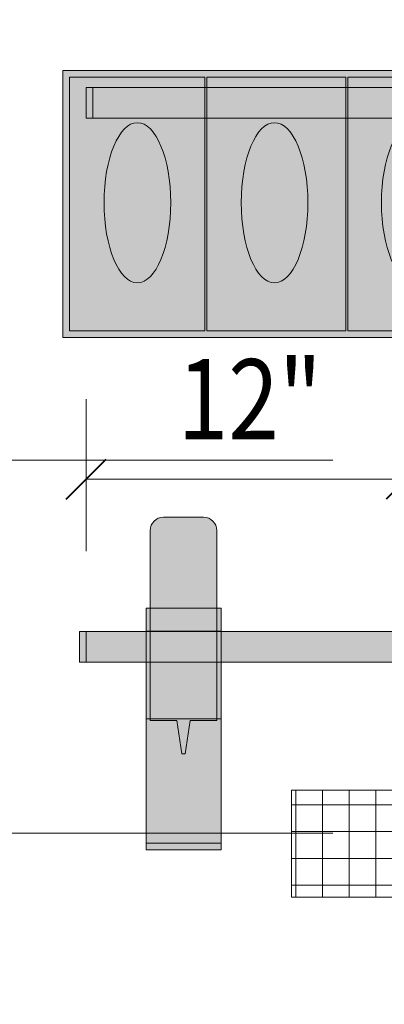
# Model space of a CAD drawing. Units: inches. Extents: x 424 to 688, y 258 to 460.
# Drawn here: x 495 to 508, y 355 to 392 of the extents above; entities that cross this region are included whole.
import ezdxf
from ezdxf.enums import TextEntityAlignment as Align

# ---------------------------------------------------------------- set-up
doc = ezdxf.new("R2010")
doc.units = ezdxf.units.IN
doc.header["$MEASUREMENT"] = 0
doc.layers.get('Defpoints').update_dxf_attribs({"lineweight": 0})
for name, color, linetype, lineweight in [('G-ANNO-DIMS', 7, 'Continuous', 0), ('PALADIN RAIL', 96, 'Continuous', 13), ('PALADIN_EQUIPMENT', 5, 'Continuous', 0)]:
    doc.layers.add(name, color=color, linetype=linetype, lineweight=lineweight)
doc.styles.add('Arch Dimension Text', font='Arial.ttf', dxfattribs={"height": 0.125})
doc.styles.add('Style-Arial', font='Arial.ttf')
doc.dimstyles.new('Typical', dxfattribs={"dimtxt": 3, "dimasz": 1.5, "dimexe": 3, "dimexo": 3, "dimgap": 1.5, "dimtad": 1, "dimdec": 3, "dimzin": 11, "dimdsep": 46, "dimlunit": 5, "dimtxsty": 'Style-Arial', "dimblk": 'OBLIQUE', "dimcen": 0.09, "dimclrd": 251, "dimclre": 251, "dimazin": 3, "dimtfac": 1, "dimtdec": 3, "dimtofl": 0, "dimtmove": 1, "dimatfit": 3, "dimldrblk": 'TerminatorOpen', "dimfxl": 1, "dimtzin": 11, "dimlwd": 0, "dimlwe": 0, "dimarcsym": 0})

# ---------------------------------------------------------------- blocks, each defined once
blk = doc.blocks.new("0_2' RAIL")
at = {"layer": 'PALADIN RAIL', "linetype": 'Continuous', "lineweight": 13}
for color, points in [(9, [(-12.25, -0.5750000000001592), (-12.25, 0.5749999999997613), (-12, 0.5749999999997613), (-12, -0.5750000000001592)]), (5, [(107.9999999999999, -0.575000000000216), (-12, -0.5750000000001592), (-12, 0.5749999999997613), (107.9999999999999, 0.5749999999997044)])]:
    blk.add_hatch(color=color, dxfattribs=at).paths.add_polyline_path(points)
at = {"layer": 'PALADIN RAIL', "color": 250, "linetype": 'Continuous', "lineweight": 13, "flags": 128}
for points in [[(-12.25, 0.5749999999997613), (-12, 0.5749999999997613), (-12, -0.5750000000001592), (-12.25, -0.5750000000001592)], [(-12, 0.5749999999997613), (107.9999999999999, 0.5749999999997044), (107.9999999999999, -0.575000000000216), (-12, -0.5750000000001592)]]:
    blk.add_lwpolyline(points, close=True, dxfattribs=at)
blk = doc.blocks.new('WIRE BASKET_LARGE')
at = {"layer": 'PALADIN_EQUIPMENT', "linetype": 'Continuous', "lineweight": 13}
h = blk.add_hatch(dxfattribs=at)
h.set_pattern_fill('_USER', color=252, style=0)
h.set_pattern_definition([(90, (9.001242428262913, 0.4324774012369517), (-1, 6.123031769111886e-17), []), (180, (9.001242428262913, 0.4324774012369517), (-1.224606353822377e-16, -1), [])])
h.paths.add_polyline_path([(-9, 0.4354436692518675), (-9, -3.564556330748132), (9, -3.564556330748132), (9, 0.4354436692518675)])
at = {"layer": 'PALADIN_EQUIPMENT', "color": 252, "linetype": 'Continuous', "lineweight": 13, "flags": 128}
blk.add_lwpolyline([(-9, 0.4354436692518675), (-9, -3.564556330748132), (9, -3.564556330748132), (9, 0.4354436692518675)], close=True, dxfattribs=at)
blk = doc.blocks.new("0_1' RAIL")
at = {"layer": 'PALADIN RAIL', "linetype": 'Continuous', "lineweight": 13}
for color, points in [(9, [(-6.25, -0.575000000000216), (-6.25, 0.5749999999997044), (-6, 0.5749999999997044), (-6, -0.575000000000216)]), (5, [(-6, -0.575000000000216), (-6, 0.5749999999997044), (6, 0.5749999999997044), (6, -0.575000000000216)]), (9, [(6, -0.575000000000216), (6, 0.5749999999997044), (6.25, 0.5749999999997044), (6.25, -0.575000000000216)])]:
    blk.add_hatch(color=color, dxfattribs=at).paths.add_polyline_path(points)
at = {"layer": 'PALADIN RAIL', "color": 250, "linetype": 'Continuous', "lineweight": 13, "flags": 128}
for points in [[(-6.25, 0.5749999999997044), (-6, 0.5749999999997044), (-6, -0.575000000000216), (-6.25, -0.575000000000216)], [(-6, 0.5749999999997044), (6, 0.5749999999997044), (6, -0.575000000000216), (-6, -0.575000000000216)], [(6, 0.5749999999997044), (6.25, 0.5749999999997044), (6.25, -0.575000000000216), (6, -0.575000000000216)]]:
    blk.add_lwpolyline(points, close=True, dxfattribs=at)
blk = doc.blocks.new('HAND FOAM')
at = {"layer": 'PALADIN_EQUIPMENT', "linetype": 'Continuous', "lineweight": 13}
for points in [[(0.2381442354322303, -4.209511417666192), (0.04993729739931041, -5.457405245928214), (-0.0694726403676782, -5.457405245928214), (-0.2576795784006549, -4.209511417666192), (-1.259767671484212, -4.209511417666192), (-1.259767671484212, 2.915488582333808, -0.414213562373095), (-0.7597676714842123, 3.415488582333808), (0.7402323285157877, 3.415488582333808, -0.414213562373095), (1.240232328515788, 2.915488582333808), (1.240232328515788, -4.209511417666192)], [(-1.405290377666745, -9.050070032173778), (-1.405290377666745, 0), (1.405290377666745, 0), (1.405290377666745, -9.050070032173778)]]:
    blk.add_hatch(color=254, dxfattribs=at).paths.add_polyline_path(points)
at = {"layer": 'PALADIN_EQUIPMENT', "color": 250, "linetype": 'Continuous', "lineweight": 13}
for p, q in [((-1.405290377666745, -8.800070032173778), (1.405290377666745, -8.800070032173778)), ((-1.405290377666745, -9.050070032173778), (1.405290377666745, -9.050070032173778))]:
    blk.add_line(p, q, dxfattribs=at)
at = {"layer": 'PALADIN_EQUIPMENT', "color": 250, "linetype": 'Continuous', "lineweight": 13, "flags": 128}
blk.add_lwpolyline([(0.2381442354322303, -4.209511417666192), (0.04993729739931041, -5.457405245928214), (-0.0694726403676782, -5.457405245928214), (-0.2576795784006549, -4.209511417666192), (-1.259767671484212, -4.209511417666192), (-1.259767671484212, 2.915488582333808, -0.414213562373095), (-0.7597676714842123, 3.415488582333808), (0.7402323285157877, 3.415488582333808, -0.414213562373095), (1.240232328515788, 2.915488582333808), (1.240232328515788, -4.209511417666192)], format="xyb", close=True, dxfattribs=at)
blk.add_lwpolyline([(1.405290377666745, 0), (-1.405290377666745, 0), (-1.405290377666745, -9.050070032173778), (1.405290377666745, -9.050070032173778)], close=True, dxfattribs=at)
blk = doc.blocks.new('HAND FOAM_9 OZ.')
at = {"layer": 'PALADIN_EQUIPMENT', "color": 250, "linetype": 'Continuous', "lineweight": 13}
for p, q in [((-1.395522706182533, -0.01698613494284018), (1.415058049150957, -0.01698613494284018)), ((-1.395522706182533, -3.308465971854787), (1.415058049150957, -3.308465971854787))]:
    blk.add_line(p, q, dxfattribs=at)
blk.add_blockref('HAND FOAM', (0.009767671484212315, 0.8345114176661923), dxfattribs=at)
blk = doc.blocks.new('*D89')
at = {"layer": 'Defpoints', "transparency": 16777216}
for p in [(557.3832303620519, 406.3316375387612), (617.3832303620519, 406.3316375387612), (497.383230362052, 389.324140092844), (617.3832303620519, 389.324140092844)]:
    blk.add_point(p, dxfattribs=at)
at = {"layer": 'G-ANNO-DIMS', "color": 251, "linetype": 'Continuous', "lineweight": 0, "transparency": 16777216}
for p, q in [((497.383230362052, 392.324140092844), (497.383230362052, 409.3316375387612)), ((617.3832303620519, 392.324140092844), (617.3832303620519, 409.3316375387612)), ((497.383230362052, 406.3316375387612), (617.3832303620519, 406.3316375387612))]:
    blk.add_line(p, q, dxfattribs=at)
at = {"layer": 'G-ANNO-DIMS', "color": 1, "linetype": 'Continuous', "lineweight": 40, "transparency": 16777216}
for p, q in [((496.633230362052, 405.5816375387612), (498.133230362052, 407.0816375387612)), ((618.1332303620519, 407.0816375387612), (616.6332303620519, 405.5816375387612))]:
    blk.add_line(p, q, dxfattribs=at)
at = {"layer": 'G-ANNO-DIMS', "color": 251, "linetype": 'Continuous', "lineweight": 13, "transparency": 16777216, "style": 'Arch Dimension Text', "width": 0.8333333333333334}
blk.add_text('120"', height=3, dxfattribs=at).set_placement((553.8504559718081, 409.3316375387612), align=Align.MIDDLE_LEFT)
blk = doc.blocks.new('_Oblique')
at = {"color": 0, "linetype": 'ByBlock', "lineweight": -2}
blk.add_line((0.5, 0.5), (-0.5, -0.5), dxfattribs=at)
blk = doc.blocks.new('TerminatorOpen')
at = {"color": 0, "linetype": 'ByBlock', "lineweight": -2}
for q in [(-1, 0.5), (-1, 0), (-1, -0.5)]:
    blk.add_line((0, 0), q, dxfattribs=at)
blk = doc.blocks.new('*D91')
at = {"layer": 'Defpoints', "transparency": 16777216}
for p in [(509.383230362052, 361.3741400928442), (492.7632992117416, 350.0640044653495), (442.8805844695619, 318.3741400928442), (492.7632992117416, 318.3741400928442)]:
    blk.add_point(p, dxfattribs=at)
at = {"layer": 'G-ANNO-DIMS', "color": 1, "linetype": 'Continuous', "lineweight": 40, "transparency": 16777216}
for p, q in [((492.0132992117416, 362.1241400928442), (493.5132992117416, 360.6241400928442)), ((493.5132992117416, 317.6241400928442), (492.0132992117416, 319.1241400928442))]:
    blk.add_line(p, q, dxfattribs=at)
at = {"layer": 'G-ANNO-DIMS', "color": 251, "linetype": 'Continuous', "lineweight": 0, "transparency": 16777216}
for p, q in [((506.383230362052, 361.3741400928442), (489.7632992117416, 361.3741400928442)), ((492.7632992117416, 361.3741400928442), (492.7632992117416, 318.3741400928442)), ((445.8805844695619, 318.3741400928442), (495.7632992117416, 318.3741400928442))]:
    blk.add_line(p, q, dxfattribs=at)
at = {"layer": 'G-ANNO-DIMS', "color": 251, "linetype": 'Continuous', "lineweight": 13, "transparency": 16777216, "style": 'Arch Dimension Text', "width": 0.8333333333333334}
blk.add_text('43"', height=3, rotation=90, dxfattribs=at).set_placement((489.7632992117416, 347.502076111691), align=Align.MIDDLE_LEFT)
blk = doc.blocks.new('*D90')
at = {"layer": 'Defpoints', "transparency": 16777216}
for p in [(509.383230362052, 375.3547971631543), (492.7632992117416, 368.3644686279993), (492.7632992117416, 361.3741400928442), (509.383230362052, 361.3741400928442)]:
    blk.add_point(p, dxfattribs=at)
at = {"layer": 'G-ANNO-DIMS', "color": 1, "linetype": 'Continuous', "lineweight": 40, "transparency": 16777216}
for p, q in [((492.0132992117416, 376.1047971631543), (493.5132992117416, 374.6047971631543)), ((493.5132992117416, 360.6241400928442), (492.0132992117416, 362.1241400928442))]:
    blk.add_line(p, q, dxfattribs=at)
at = {"layer": 'G-ANNO-DIMS', "color": 251, "linetype": 'Continuous', "lineweight": 0, "transparency": 16777216}
for p, q in [((506.383230362052, 375.3547971631543), (489.7632992117416, 375.3547971631543)), ((492.7632992117416, 375.3547971631543), (492.7632992117416, 361.3741400928442)), ((506.383230362052, 361.3741400928442), (489.7632992117416, 361.3741400928442))]:
    blk.add_line(p, q, dxfattribs=at)
at = {"layer": 'G-ANNO-DIMS', "color": 251, "linetype": 'Continuous', "lineweight": 13, "transparency": 16777216, "style": 'Arch Dimension Text', "width": 0.8333333333333334}
blk.add_text('14"', height=3, rotation=90, dxfattribs=at).set_placement((489.7632992117416, 365.8025402743407), align=Align.MIDDLE_LEFT)
blk = doc.blocks.new('*U121')
at = {"layer": 'PALADIN_EQUIPMENT', "linetype": 'Continuous', "lineweight": 13}
for color, points in [(9, [(-8.001494235706446, -4.999685956835663), (-8.001494235706446, 5.000314043164224), (7.998505764293611, 5.000314043164337), (7.998505764293611, -4.999685956835663)]), (254, [(-7.751494235706446, -4.749685956835663), (-7.751494235706446, 4.750314043164224), (-2.672958377859061, 4.750314043164337), (-2.672958377859061, -4.749685956835663)]), (254, [(-2.598230228574096, -4.749685956835663), (-2.598230228574096, 4.750314043164337), (2.605305629273346, 4.750314043164337), (2.605305629273346, -4.749685956835663)]), (254, [(2.680033778558368, -4.749685956835663), (2.680033778558368, 4.750314043164337), (7.758569636405753, 4.750314043164337), (7.758569636405753, -4.749685956835663)])]:
    blk.add_hatch(color=color, dxfattribs=at).paths.add_polyline_path(points)
h = blk.add_hatch(color=4, dxfattribs=at)
edge = h.paths.add_edge_path()
edge.add_ellipse((-5.205925534397636, 0.0501829087789929), major_axis=(-2.03287907341037e-18, 3), ratio=0.4166666666666288, start_angle=0, end_angle=360)
h = blk.add_hatch(color=4, dxfattribs=at)
edge = h.paths.add_edge_path()
edge.add_ellipse((-0.0625076880311326, 0.0501829087789929), major_axis=(-2.03287907341037e-18, 3), ratio=0.4166666666666288, start_angle=0, end_angle=360)
h = blk.add_hatch(color=4, dxfattribs=at)
edge = h.paths.add_edge_path()
edge.add_ellipse((5.196492581848872, 0.0501829087789929), major_axis=(-2.03287907341037e-18, 3), ratio=0.4166666666666288, start_angle=0, end_angle=360)
at = {"layer": 'PALADIN_EQUIPMENT', "color": 250, "linetype": 'Continuous', "lineweight": 13, "flags": 128}
for points in [[(-8.001494235706446, 5.000314043164224), (7.998505764293611, 5.000314043164337), (7.998505764293611, -4.999685956835663), (-8.001494235706446, -4.999685956835663)], [(-7.751494235706446, 4.750314043164224), (-2.672958377859061, 4.750314043164337), (-2.672958377859061, -4.749685956835663), (-7.751494235706446, -4.749685956835663)], [(-2.598230228574096, 4.750314043164337), (2.605305629273346, 4.750314043164337), (2.605305629273346, -4.749685956835663), (-2.598230228574096, -4.749685956835663)], [(2.680033778558368, 4.750314043164337), (7.758569636405753, 4.750314043164337), (7.758569636405753, -4.749685956835663), (2.680033778558368, -4.749685956835663)]]:
    blk.add_lwpolyline(points, close=True, dxfattribs=at)
at = {"layer": 'PALADIN_EQUIPMENT', "color": 250, "linetype": 'Continuous', "lineweight": 13}
for centre in [(-5.205925534397636, 0.0501829087789929), (-0.0625076880311326, 0.0501829087789929), (5.196492581848872, 0.0501829087789929)]:
    blk.add_ellipse(centre, major_axis=(0, 3), ratio=0.4166666666666288, dxfattribs=at)
blk = doc.blocks.new('GLOVES DISP - HORIZ')
at = {"layer": 'PALADIN_EQUIPMENT', "color": 250, "linetype": 'Continuous', "lineweight": 13, "rotation": 180}
blk.add_blockref('*U121', (-0.04976947737878845, 0.07203952454659657), dxfattribs=at)
blk = doc.blocks.new('GLOVES DISP - VERTICAL')
at = {"layer": 'PALADIN_EQUIPMENT', "color": 250, "linetype": 'Continuous', "lineweight": 13, "rotation": 89.99999999999999}
blk.add_blockref('GLOVES DISP - HORIZ', (0.07172548138231605, -2.451724758327657), dxfattribs=at)
blk = doc.blocks.new('*D122')
at = {"layer": 'Defpoints', "transparency": 16777216}
for p in [(503.133230362052, 374.6384200663658), (509.133230362052, 374.6384200663658), (497.133230362052, 368.9394686279992), (509.133230362052, 368.9394686279992)]:
    blk.add_point(p, dxfattribs=at)
at = {"layer": 'G-ANNO-DIMS', "color": 251, "linetype": 'Continuous', "lineweight": 0, "transparency": 16777216}
for p, q in [((497.133230362052, 371.9394686279992), (497.133230362052, 377.6384200663658)), ((509.133230362052, 371.9394686279992), (509.133230362052, 377.6384200663658)), ((497.133230362052, 374.6384200663658), (509.133230362052, 374.6384200663658))]:
    blk.add_line(p, q, dxfattribs=at)
at = {"layer": 'G-ANNO-DIMS', "color": 1, "linetype": 'Continuous', "lineweight": 40, "transparency": 16777216}
for p, q in [((496.383230362052, 373.8884200663658), (497.883230362052, 375.3884200663658)), ((509.883230362052, 375.3884200663658), (508.383230362052, 373.8884200663658))]:
    blk.add_line(p, q, dxfattribs=at)
at = {"layer": 'G-ANNO-DIMS', "color": 251, "linetype": 'Continuous', "lineweight": 13, "transparency": 16777216, "style": 'Arch Dimension Text', "width": 0.8333333333333334}
blk.add_text('12"', height=3, dxfattribs=at).set_placement((500.5713020083934, 377.6384200663658), align=Align.MIDDLE_LEFT)

msp = doc.modelspace()

# ---------------------------------------------------------------- block references
at = {"layer": 'PALADIN RAIL', "color": 250, "linetype": 'Continuous', "lineweight": 13}
for name, p in [("0_2' RAIL", (509.383230362052, 388.7491400928442)), ("0_1' RAIL", (503.133230362052, 368.3644686279995))]:
    msp.add_blockref(name, p, dxfattribs=at)
at = {"layer": 'PALADIN_EQUIPMENT', "color": 250, "linetype": 'Continuous', "lineweight": 13, "rotation": 90.00000000000001}
msp.add_blockref('GLOVES DISP - VERTICAL', (501.7603264356758, 384.9506486778218), dxfattribs=at)
at = {"layer": 'PALADIN_EQUIPMENT', "color": 250, "linetype": 'Continuous', "lineweight": 13}
msp.add_blockref('HAND FOAM_9 OZ.', (500.7863715154044, 368.9684761242912), dxfattribs=at)
at = {"layer": 'PALADIN_EQUIPMENT', "color": 252, "linetype": 'Continuous', "lineweight": 13}
msp.add_blockref('WIRE BASKET_LARGE', (513.8387664220649, 362.5487552657577), dxfattribs=at)

# ---------------------------------------------------------------- dimensions: what is measured, and where the dimension line sits
at = {"layer": 'G-ANNO-DIMS', "color": 251, "linetype": 'Continuous', "lineweight": 0}
for base, p1, p2, picture, middle in [((617.3832303620519, 406.3316375387612), (497.383230362052, 389.324140092844), (617.3832303620519, 389.324140092844), '*D89', (557.3832303620519, 406.3316375387612)), ((509.133230362052, 374.6384200663658), (497.133230362052, 368.9394686279992), (509.133230362052, 368.9394686279992), '*D122', (503.133230362052, 374.6384200663658))]:
    dim = msp.add_linear_dim(base=base, p1=p1, p2=p2, text='\\fArial|b0|i0|c0|p39;\\W0.833333x;<>', dimstyle='Typical', dxfattribs=at)
    dim.commit()
    dim.dimension.update_dxf_attribs({"geometry": picture, "text_midpoint": middle})
dim = msp.add_linear_dim(base=(492.7632992117416, 361.3741400928442), p1=(509.383230362052, 375.3547971631543), p2=(509.383230362052, 361.3741400928442), angle=270, text='\\fArial|b0|i0|c0|p39;\\W0.833333x;<>', dimstyle='Typical', dxfattribs=at)
dim.commit()
dim.dimension.update_dxf_attribs({"geometry": '*D90', "text_midpoint": (492.7632992117416, 368.3644686279993)})
dim = msp.add_linear_dim(base=(492.7632992117416, 318.3741400928442), p1=(509.383230362052, 361.3741400928442), p2=(442.8805844695619, 318.3741400928442), angle=270, text='\\fArial|b0|i0|c0|p39;\\W0.833333x;<>', dimstyle='Typical', dxfattribs=at)
dim.commit()
dim.dimension.update_dxf_attribs({"geometry": '*D91', "text_midpoint": (492.7632992117416, 350.0640044653495), "dimtype": 128})

doc.saveas('drawing.dxf')
